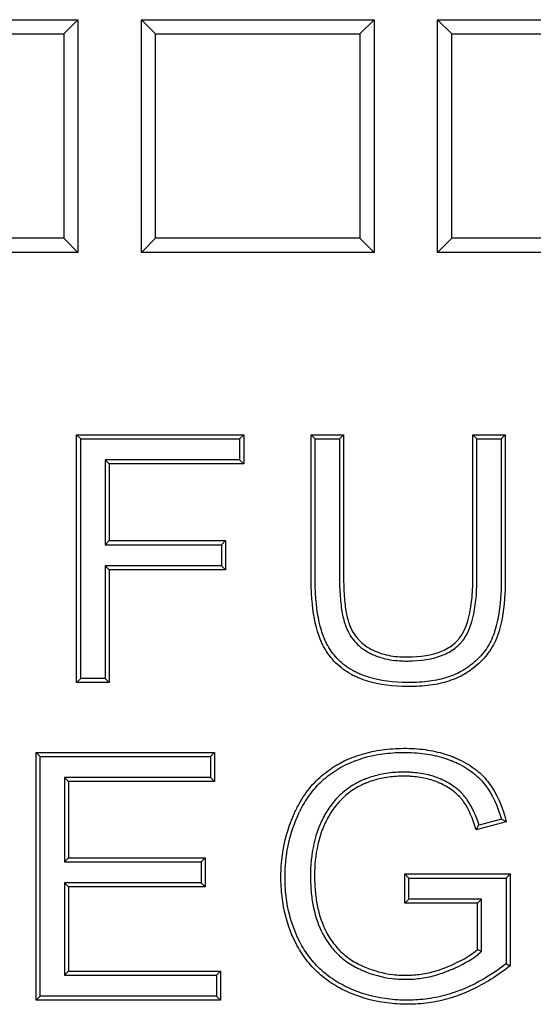
# Model space of a CAD drawing. Units: millimetres. Extents: x 0 to 291, y 0 to 204.
# Drawn here: x 119 to 125, y 40 to 52 of the extents above; entities that cross this region are included whole.
import ezdxf

# ---------------------------------------------------------------- set-up
doc = ezdxf.new("R2010")
doc.units = ezdxf.units.MM
doc.layers.add('D-14T', color=7, linetype='Continuous')
doc.layers.add('Predeterminado', color=7, linetype='Continuous')

# ---------------------------------------------------------------- blocks, each defined once
blk = doc.blocks.new('SE')
at = {"layer": 'D-14T', "color": 7, "linetype": 'Continuous'}
for p, q in [((116.901, 51.542), (119.701, 51.542)), ((119.53, 51.371), (119.701, 51.542)), ((119.701, 51.542), (119.701, 48.742)), ((120.636, 51.371), (120.465, 51.542)), ((120.465, 48.742), (120.465, 51.542)), ((120.465, 51.542), (123.265, 51.542)), ((123.094, 51.371), (123.265, 51.542)), ((123.265, 51.542), (123.265, 48.742)), ((124.2, 51.371), (124.029, 51.542)), ((124.029, 48.742), (124.029, 51.542)), ((124.029, 51.542), (126.829, 51.542)), ((117.073, 51.371), (119.53, 51.371)), ((119.53, 51.371), (119.53, 48.913)), ((120.636, 48.913), (120.636, 51.371)), ((120.636, 51.371), (123.094, 51.371)), ((123.094, 51.371), (123.094, 48.913)), ((124.2, 48.913), (124.2, 51.371)), ((124.2, 51.371), (126.657, 51.371)), ((119.53, 48.913), (117.073, 48.913)), ((119.53, 48.913), (119.701, 48.742)), ((120.636, 48.913), (120.465, 48.742)), ((123.094, 48.913), (120.636, 48.913)), ((123.094, 48.913), (123.265, 48.742)), ((124.2, 48.913), (124.029, 48.742)), ((126.657, 48.913), (124.2, 48.913)), ((119.701, 48.742), (116.901, 48.742)), ((123.265, 48.742), (120.465, 48.742)), ((126.829, 48.742), (124.029, 48.742)), ((119.734, 46.498), (119.685, 46.547)), ((119.685, 43.566), (119.685, 46.547)), ((119.685, 46.547), (121.696, 46.547)), ((119.734, 43.615), (119.734, 46.498)), ((119.734, 46.498), (121.647, 46.498)), ((121.647, 46.498), (121.696, 46.547)), ((121.647, 46.498), (121.647, 46.246)), ((121.696, 46.547), (121.696, 46.197)), ((122.557, 46.498), (122.508, 46.547)), ((122.508, 46.547), (122.898, 46.547)), ((122.557, 46.498), (122.849, 46.498)), ((122.849, 46.498), (122.898, 46.547)), ((124.503, 46.498), (124.454, 46.547)), ((124.454, 46.547), (124.845, 46.547)), ((124.503, 46.498), (124.796, 46.498)), ((124.796, 46.498), (124.845, 46.547)), ((121.647, 46.246), (120.029, 46.246)), ((120.029, 46.246), (120.078, 46.197)), ((120.029, 46.246), (120.029, 45.224)), ((121.647, 46.246), (121.696, 46.197)), ((121.696, 46.197), (120.078, 46.197)), ((120.078, 46.197), (120.078, 45.273)), ((120.029, 45.224), (120.078, 45.273)), ((120.078, 45.273), (121.477, 45.273)), ((121.428, 45.224), (121.477, 45.273)), ((121.477, 45.273), (121.477, 44.923)), ((120.029, 45.224), (121.428, 45.224)), ((121.428, 45.224), (121.428, 44.972)), ((120.029, 44.972), (120.029, 43.615)), ((121.428, 44.972), (120.029, 44.972)), ((120.029, 44.972), (120.078, 44.923)), ((120.078, 44.923), (120.078, 43.566)), ((121.477, 44.923), (120.078, 44.923)), ((121.428, 44.972), (121.477, 44.923)), ((119.734, 43.615), (119.685, 43.566)), ((120.029, 43.615), (119.734, 43.615)), ((120.029, 43.615), (120.078, 43.566)), ((120.078, 43.566), (119.685, 43.566)), ((119.246, 42.675), (119.197, 42.724)), ((119.197, 39.742), (119.197, 42.724)), ((119.197, 42.724), (121.346, 42.724)), ((119.246, 39.791), (119.246, 42.675)), ((119.246, 42.675), (121.297, 42.675)), ((121.297, 42.675), (121.346, 42.724)), ((121.297, 42.675), (121.297, 42.424)), ((121.346, 42.724), (121.346, 42.375)), ((121.297, 42.424), (119.539, 42.424)), ((119.539, 42.424), (119.588, 42.375)), ((119.539, 42.424), (119.539, 41.409)), ((121.297, 42.424), (121.346, 42.375)), ((121.346, 42.375), (119.588, 42.375)), ((119.588, 42.375), (119.588, 41.458)), ((124.857, 41.889), (124.496, 41.792)), ((124.797, 41.923), (124.529, 41.851)), ((119.539, 41.409), (119.588, 41.458)), ((119.539, 41.409), (121.184, 41.409)), ((119.588, 41.458), (121.233, 41.458)), ((121.184, 41.409), (121.233, 41.458)), ((121.184, 41.409), (121.184, 41.156)), ((121.233, 41.458), (121.233, 41.107)), ((123.684, 41.213), (123.635, 41.262)), ((123.635, 40.911), (123.635, 41.262)), ((123.635, 41.262), (124.903, 41.262)), ((124.854, 41.213), (124.903, 41.262)), ((124.903, 41.262), (124.903, 40.158)), ((121.184, 41.156), (119.539, 41.156)), ((119.539, 41.156), (119.588, 41.107)), ((119.539, 41.156), (119.539, 40.044)), ((121.184, 41.156), (121.233, 41.107)), ((123.684, 40.96), (123.684, 41.213)), ((123.684, 41.213), (124.854, 41.213)), ((124.854, 41.213), (124.854, 40.182)), ((121.233, 41.107), (119.588, 41.107)), ((119.588, 41.107), (119.588, 40.093)), ((123.684, 40.96), (123.635, 40.911)), ((124.51, 40.911), (123.635, 40.911)), ((124.559, 40.96), (123.684, 40.96)), ((124.559, 40.96), (124.51, 40.911)), ((124.51, 40.353), (124.51, 40.911)), ((124.559, 40.331), (124.559, 40.96)), ((124.559, 40.331), (124.51, 40.353)), ((119.539, 40.044), (119.588, 40.093)), ((119.588, 40.093), (121.416, 40.093)), ((121.367, 40.044), (121.416, 40.093)), ((121.416, 40.093), (121.416, 39.742)), ((119.539, 40.044), (121.367, 40.044)), ((121.367, 40.044), (121.367, 39.791)), ((119.246, 39.791), (119.197, 39.742)), ((121.416, 39.742), (119.197, 39.742)), ((121.367, 39.791), (119.246, 39.791)), ((121.367, 39.791), (121.416, 39.742))]:
    blk.add_line(p, q, dxfattribs=at)
for centre, radius, start, end in [((119.398, 44.623), 5.831, 330.9514, 331.6182), ((122.177, 37.294), 5.319, 59.7453, 60.4922), ((130.367, 51.491), 12.581, 244.0114, 244.2593)]:
    blk.add_arc(centre, radius, start, end, dxfattribs=at)
for points, knots in [([(124.845, 46.547), (124.845, 46.234), (124.845, 45.921), (124.845, 45.452), (124.845, 45.295), (124.845, 45.061), (124.845, 44.982), (124.845, 44.885), (124.845, 44.865), (124.845, 44.841), (124.845, 44.836), (124.845, 44.83), (124.845, 44.828), (124.845, 44.826), (124.845, 44.824), (124.845, 44.82), (124.845, 44.817), (124.845, 44.802), (124.845, 44.79), (124.844, 44.73), (124.843, 44.684), (124.831, 44.462), (124.808, 44.311), (124.765, 44.172), (124.76, 44.157), (124.753, 44.134), (124.75, 44.127), (124.746, 44.117), (124.745, 44.113), (124.741, 44.104), (124.739, 44.1), (124.723, 44.06), (124.706, 44.026), (124.649, 43.928), (124.602, 43.868), (124.518, 43.786), (124.488, 43.76), (124.439, 43.723), (124.422, 43.711), (124.396, 43.693), (124.387, 43.687), (124.376, 43.68), (124.374, 43.679), (124.371, 43.677), (124.369, 43.676), (124.364, 43.673), (124.36, 43.671), (124.298, 43.634), (124.234, 43.606), (124.095, 43.561), (124.019, 43.544), (123.897, 43.527), (123.855, 43.523), (123.767, 43.517), (123.722, 43.516), (123.49, 43.517), (123.327, 43.539), (123.152, 43.593), (123.118, 43.605), (123.07, 43.625), (123.054, 43.632), (123.031, 43.643), (123.023, 43.647), (123.012, 43.653), (123.008, 43.654), (123.003, 43.657), (123.001, 43.658), (122.997, 43.661), (122.994, 43.662), (122.921, 43.703), (122.857, 43.75), (122.748, 43.858), (122.702, 43.919), (122.655, 44.005), (122.646, 44.022), (122.633, 44.049), (122.629, 44.058), (122.624, 44.07), (122.623, 44.072), (122.622, 44.075), (122.621, 44.077), (122.62, 44.079), (122.62, 44.079), (122.618, 44.084), (122.617, 44.087), (122.604, 44.119), (122.594, 44.149), (122.546, 44.308), (122.522, 44.46), (122.51, 44.683), (122.508, 44.73), (122.508, 44.789), (122.508, 44.802), (122.508, 44.817), (122.508, 44.82), (122.508, 44.824), (122.508, 44.826), (122.508, 44.828), (122.508, 44.83), (122.508, 44.836), (122.508, 44.841), (122.508, 44.865), (122.508, 44.885), (122.508, 44.982), (122.508, 45.061), (122.508, 45.295), (122.508, 45.452), (122.508, 45.921), (122.508, 46.234), (122.508, 46.547)], [0, 0, 0, 0, 0.125, 0.125, 0.1875, 0.1875, 0.21875, 0.21875, 0.226562, 0.226562, 0.228516, 0.228516, 0.229004, 0.229004, 0.229492, 0.229492, 0.230469, 0.230469, 0.234375, 0.234375, 0.25, 0.25, 0.3125, 0.3125, 0.320312, 0.320312, 0.324219, 0.324219, 0.326172, 0.326172, 0.328125, 0.328125, 0.34375, 0.34375, 0.375, 0.375, 0.390625, 0.390625, 0.398437, 0.398437, 0.402344, 0.402344, 0.40332, 0.40332, 0.404297, 0.404297, 0.40625, 0.40625, 0.4375, 0.4375, 0.46875, 0.46875, 0.484375, 0.484375, 0.5, 0.5, 0.5625, 0.5625, 0.578125, 0.578125, 0.585938, 0.585938, 0.589844, 0.589844, 0.591797, 0.591797, 0.592773, 0.592773, 0.59375, 0.59375, 0.625, 0.625, 0.65625, 0.65625, 0.664062, 0.664062, 0.667969, 0.667969, 0.668945, 0.668945, 0.669434, 0.669434, 0.669922, 0.669922, 0.671875, 0.671875, 0.6875, 0.6875, 0.75, 0.75, 0.765625, 0.765625, 0.769531, 0.769531, 0.770508, 0.770508, 0.770996, 0.770996, 0.771484, 0.771484, 0.773437, 0.773437, 0.78125, 0.78125, 0.8125, 0.8125, 0.875, 0.875, 1, 1, 1, 1]), ([(124.796, 46.498), (124.796, 46.201), (124.796, 45.905), (124.796, 45.452), (124.796, 45.295), (124.796, 45.061), (124.796, 44.982), (124.796, 44.885), (124.796, 44.865), (124.796, 44.841), (124.796, 44.836), (124.796, 44.83), (124.796, 44.828), (124.796, 44.826), (124.796, 44.824), (124.796, 44.82), (124.796, 44.817), (124.796, 44.802), (124.796, 44.79), (124.795, 44.731), (124.794, 44.686), (124.782, 44.468), (124.759, 44.321), (124.719, 44.187), (124.714, 44.172), (124.707, 44.151), (124.704, 44.144), (124.7, 44.134), (124.699, 44.131), (124.696, 44.122), (124.694, 44.118), (124.679, 44.081), (124.663, 44.049), (124.609, 43.956), (124.565, 43.9), (124.485, 43.822), (124.457, 43.797), (124.41, 43.762), (124.394, 43.751), (124.369, 43.734), (124.361, 43.729), (124.35, 43.722), (124.348, 43.721), (124.345, 43.719), (124.343, 43.718), (124.338, 43.715), (124.335, 43.713), (124.277, 43.678), (124.216, 43.651), (124.083, 43.608), (124.01, 43.592), (123.892, 43.576), (123.851, 43.572), (123.766, 43.566), (123.721, 43.565), (123.494, 43.566), (123.336, 43.587), (123.168, 43.639), (123.135, 43.65), (123.089, 43.67), (123.074, 43.676), (123.053, 43.687), (123.045, 43.691), (123.035, 43.696), (123.031, 43.698), (123.026, 43.701), (123.024, 43.701), (123.02, 43.704), (123.018, 43.705), (122.948, 43.744), (122.889, 43.788), (122.786, 43.889), (122.743, 43.947), (122.698, 44.027), (122.69, 44.044), (122.678, 44.069), (122.674, 44.078), (122.669, 44.089), (122.668, 44.091), (122.667, 44.094), (122.666, 44.095), (122.666, 44.097), (122.665, 44.098), (122.664, 44.102), (122.662, 44.106), (122.65, 44.136), (122.64, 44.165), (122.595, 44.317), (122.571, 44.466), (122.559, 44.685), (122.557, 44.731), (122.557, 44.79), (122.557, 44.802), (122.557, 44.817), (122.557, 44.82), (122.557, 44.824), (122.557, 44.826), (122.557, 44.828), (122.557, 44.83), (122.557, 44.836), (122.557, 44.841), (122.557, 44.865), (122.557, 44.885), (122.557, 44.982), (122.557, 45.061), (122.557, 45.295), (122.557, 45.452), (122.557, 45.905), (122.557, 46.201), (122.557, 46.498)], [0, 0, 0, 0, 0.120041, 0.120041, 0.183368, 0.183368, 0.215031, 0.215031, 0.222947, 0.222947, 0.224926, 0.224926, 0.22542, 0.22542, 0.225915, 0.225915, 0.226905, 0.226905, 0.230863, 0.230863, 0.246694, 0.246694, 0.310021, 0.310021, 0.317936, 0.317936, 0.321894, 0.321894, 0.323873, 0.323873, 0.325852, 0.325852, 0.341684, 0.341684, 0.373347, 0.373347, 0.389179, 0.389179, 0.397094, 0.397094, 0.401052, 0.401052, 0.402042, 0.402042, 0.403031, 0.403031, 0.40501, 0.40501, 0.436673, 0.436673, 0.468337, 0.468337, 0.484168, 0.484168, 0.5, 0.5, 0.563326, 0.563326, 0.579158, 0.579158, 0.587074, 0.587074, 0.591032, 0.591032, 0.593011, 0.593011, 0.594, 0.594, 0.59499, 0.59499, 0.626653, 0.626653, 0.658316, 0.658316, 0.666232, 0.666232, 0.67019, 0.67019, 0.671179, 0.671179, 0.671674, 0.671674, 0.672169, 0.672169, 0.674148, 0.674148, 0.689979, 0.689979, 0.753306, 0.753306, 0.769137, 0.769137, 0.773095, 0.773095, 0.774085, 0.774085, 0.774579, 0.774579, 0.775074, 0.775074, 0.777053, 0.777053, 0.784969, 0.784969, 0.816632, 0.816632, 0.879959, 0.879959, 1, 1, 1, 1]), ([(122.849, 46.498), (122.849, 45.988), (122.849, 45.478), (122.849, 44.936), (122.849, 44.903), (122.849, 44.862), (122.849, 44.854), (122.849, 44.841), (122.849, 44.837), (122.849, 44.831), (122.849, 44.829), (122.849, 44.824), (122.849, 44.821), (122.85, 44.796), (122.85, 44.774), (122.852, 44.668), (122.857, 44.591), (122.872, 44.452), (122.882, 44.39), (122.902, 44.308), (122.91, 44.283), (122.92, 44.253), (122.922, 44.247), (122.925, 44.24), (122.925, 44.239), (122.926, 44.237), (122.927, 44.235), (122.928, 44.233), (122.928, 44.232), (122.93, 44.227), (122.932, 44.223), (122.94, 44.202), (122.948, 44.186), (122.99, 44.108), (123.033, 44.052), (123.114, 43.982), (123.144, 43.96), (123.184, 43.937), (123.192, 43.932), (123.208, 43.924), (123.215, 43.92), (123.239, 43.908), (123.255, 43.9), (123.337, 43.866), (123.408, 43.847), (123.523, 43.83), (123.562, 43.827), (123.624, 43.825), (123.645, 43.824), (123.687, 43.825), (123.707, 43.825), (123.885, 43.833), (124.02, 43.861), (124.184, 43.938), (124.233, 43.97), (124.279, 44.012), (124.284, 44.017), (124.292, 44.024), (124.294, 44.027), (124.299, 44.032), (124.302, 44.035), (124.313, 44.046), (124.321, 44.056), (124.345, 44.086), (124.36, 44.108), (124.428, 44.227), (124.464, 44.35), (124.494, 44.576), (124.5, 44.659), (124.503, 44.771), (124.503, 44.794), (124.503, 44.82), (124.503, 44.823), (124.503, 44.829), (124.503, 44.831), (124.503, 44.837), (124.503, 44.841), (124.503, 44.854), (124.503, 44.862), (124.503, 44.903), (124.503, 44.936), (124.503, 45.478), (124.503, 45.988), (124.503, 46.498)], [0, 0, 0, 0, 0.246057, 0.246057, 0.261929, 0.261929, 0.265896, 0.265896, 0.26788, 0.26788, 0.268872, 0.268872, 0.269864, 0.269864, 0.2778, 0.2778, 0.309543, 0.309543, 0.341286, 0.341286, 0.357157, 0.357157, 0.361125, 0.361125, 0.362117, 0.362117, 0.362613, 0.362613, 0.363109, 0.363109, 0.365093, 0.365093, 0.373028, 0.373028, 0.404771, 0.404771, 0.420643, 0.420643, 0.42461, 0.42461, 0.428578, 0.428578, 0.436514, 0.436514, 0.468257, 0.468257, 0.484128, 0.484128, 0.492064, 0.492064, 0.5, 0.5, 0.563485, 0.563485, 0.595228, 0.595228, 0.599196, 0.599196, 0.60118, 0.60118, 0.603164, 0.603164, 0.611099, 0.611099, 0.626971, 0.626971, 0.690456, 0.690456, 0.722199, 0.722199, 0.730135, 0.730135, 0.731127, 0.731127, 0.732119, 0.732119, 0.734103, 0.734103, 0.738071, 0.738071, 0.753942, 0.753942, 1, 1, 1, 1]), ([(122.898, 46.547), (122.898, 46.021), (122.898, 45.495), (122.898, 44.936), (122.898, 44.903), (122.898, 44.862), (122.898, 44.854), (122.898, 44.841), (122.898, 44.837), (122.898, 44.831), (122.898, 44.829), (122.898, 44.824), (122.898, 44.821), (122.899, 44.797), (122.899, 44.775), (122.901, 44.671), (122.905, 44.595), (122.92, 44.459), (122.93, 44.399), (122.95, 44.321), (122.957, 44.297), (122.966, 44.27), (122.968, 44.264), (122.971, 44.258), (122.971, 44.256), (122.972, 44.254), (122.972, 44.253), (122.973, 44.251), (122.974, 44.25), (122.975, 44.245), (122.977, 44.242), (122.985, 44.223), (122.992, 44.208), (123.03, 44.136), (123.07, 44.085), (123.144, 44.021), (123.171, 44.001), (123.208, 43.979), (123.216, 43.975), (123.231, 43.967), (123.238, 43.963), (123.26, 43.952), (123.275, 43.945), (123.352, 43.913), (123.418, 43.895), (123.528, 43.879), (123.566, 43.876), (123.625, 43.874), (123.645, 43.873), (123.686, 43.874), (123.705, 43.874), (123.879, 43.882), (124.007, 43.909), (124.159, 43.981), (124.204, 44.01), (124.246, 44.048), (124.251, 44.052), (124.257, 44.059), (124.26, 44.061), (124.264, 44.066), (124.266, 44.068), (124.276, 44.079), (124.283, 44.087), (124.305, 44.115), (124.318, 44.135), (124.381, 44.244), (124.416, 44.361), (124.445, 44.581), (124.451, 44.662), (124.454, 44.772), (124.454, 44.795), (124.454, 44.821), (124.454, 44.823), (124.454, 44.829), (124.454, 44.831), (124.454, 44.837), (124.454, 44.841), (124.454, 44.854), (124.454, 44.862), (124.454, 44.903), (124.454, 44.936), (124.454, 45.495), (124.454, 46.021), (124.454, 46.547)], [0, 0, 0, 0, 0.25, 0.25, 0.265625, 0.265625, 0.269531, 0.269531, 0.271484, 0.271484, 0.272461, 0.272461, 0.273437, 0.273437, 0.28125, 0.28125, 0.3125, 0.3125, 0.34375, 0.34375, 0.359375, 0.359375, 0.363281, 0.363281, 0.364258, 0.364258, 0.364746, 0.364746, 0.365234, 0.365234, 0.367187, 0.367187, 0.375, 0.375, 0.40625, 0.40625, 0.421875, 0.421875, 0.425781, 0.425781, 0.429687, 0.429687, 0.4375, 0.4375, 0.46875, 0.46875, 0.484375, 0.484375, 0.492187, 0.492187, 0.5, 0.5, 0.5625, 0.5625, 0.59375, 0.59375, 0.597656, 0.597656, 0.599609, 0.599609, 0.601562, 0.601562, 0.609375, 0.609375, 0.625, 0.625, 0.6875, 0.6875, 0.71875, 0.71875, 0.726563, 0.726563, 0.727539, 0.727539, 0.728516, 0.728516, 0.730469, 0.730469, 0.734375, 0.734375, 0.75, 0.75, 1, 1, 1, 1]), ([(124.903, 40.158), (124.751, 40.038), (124.596, 39.94), (124.358, 39.829), (124.278, 39.798), (124.116, 39.748), (124.034, 39.729), (123.869, 39.703), (123.786, 39.696), (123.659, 39.694), (123.616, 39.694), (123.533, 39.698), (123.492, 39.701), (123.288, 39.724), (123.135, 39.763), (122.954, 39.839), (122.918, 39.855), (122.848, 39.891), (122.813, 39.91), (122.715, 39.971), (122.655, 40.017), (122.544, 40.117), (122.493, 40.172), (122.425, 40.262), (122.404, 40.292), (122.363, 40.357), (122.344, 40.39), (122.256, 40.562), (122.206, 40.71), (122.161, 40.946), (122.152, 41.027), (122.145, 41.152), (122.144, 41.195), (122.145, 41.28), (122.146, 41.323), (122.161, 41.533), (122.195, 41.695), (122.263, 41.889), (122.278, 41.927), (122.303, 41.984), (122.311, 42.003), (122.322, 42.027), (122.325, 42.031), (122.329, 42.041), (122.332, 42.046), (122.339, 42.061), (122.344, 42.07), (122.389, 42.156), (122.435, 42.226), (122.538, 42.354), (122.594, 42.411), (122.687, 42.487), (122.719, 42.511), (122.769, 42.544), (122.786, 42.555), (122.812, 42.571), (122.82, 42.576), (122.838, 42.586), (122.847, 42.591), (122.992, 42.668), (123.141, 42.718), (123.383, 42.761), (123.467, 42.769), (123.598, 42.774), (123.643, 42.775), (123.73, 42.772), (123.774, 42.77), (123.9, 42.757), (123.982, 42.742), (124.098, 42.712), (124.135, 42.7), (124.181, 42.684), (124.19, 42.68), (124.204, 42.675), (124.209, 42.673), (124.215, 42.671), (124.218, 42.67), (124.222, 42.668), (124.225, 42.667), (124.248, 42.658), (124.267, 42.649), (124.363, 42.604), (124.432, 42.562), (124.523, 42.49), (124.551, 42.465), (124.604, 42.411), (124.628, 42.382), (124.74, 42.231), (124.809, 42.076), (124.857, 41.889)], [0, 0, 0, 0, 0.0625, 0.0625, 0.09375, 0.09375, 0.125, 0.125, 0.15625, 0.15625, 0.171875, 0.171875, 0.1875, 0.1875, 0.25, 0.25, 0.265625, 0.265625, 0.28125, 0.28125, 0.3125, 0.3125, 0.34375, 0.34375, 0.359375, 0.359375, 0.375, 0.375, 0.4375, 0.4375, 0.46875, 0.46875, 0.484375, 0.484375, 0.5, 0.5, 0.5625, 0.5625, 0.578125, 0.578125, 0.585937, 0.585937, 0.587891, 0.587891, 0.589844, 0.589844, 0.59375, 0.59375, 0.625, 0.625, 0.65625, 0.65625, 0.671875, 0.671875, 0.679688, 0.679688, 0.683594, 0.683594, 0.6875, 0.6875, 0.75, 0.75, 0.78125, 0.78125, 0.796875, 0.796875, 0.8125, 0.8125, 0.84375, 0.84375, 0.859375, 0.859375, 0.863281, 0.863281, 0.865234, 0.865234, 0.866211, 0.866211, 0.867188, 0.867188, 0.875, 0.875, 0.90625, 0.90625, 0.921875, 0.921875, 0.9375, 0.9375, 1, 1, 1, 1]), ([(124.854, 40.182), (124.711, 40.07), (124.565, 39.98), (124.339, 39.875), (124.261, 39.845), (124.104, 39.796), (124.024, 39.777), (123.864, 39.752), (123.783, 39.745), (123.659, 39.743), (123.617, 39.743), (123.536, 39.747), (123.496, 39.75), (123.298, 39.772), (123.149, 39.81), (122.974, 39.884), (122.939, 39.9), (122.871, 39.934), (122.838, 39.953), (122.743, 40.011), (122.685, 40.055), (122.579, 40.151), (122.53, 40.204), (122.465, 40.29), (122.444, 40.32), (122.406, 40.382), (122.387, 40.413), (122.302, 40.58), (122.253, 40.723), (122.21, 40.953), (122.2, 41.032), (122.194, 41.154), (122.193, 41.196), (122.194, 41.279), (122.195, 41.32), (122.21, 41.525), (122.242, 41.683), (122.309, 41.872), (122.324, 41.909), (122.348, 41.964), (122.356, 41.983), (122.367, 42.006), (122.369, 42.01), (122.373, 42.02), (122.376, 42.024), (122.383, 42.039), (122.388, 42.048), (122.431, 42.131), (122.476, 42.198), (122.574, 42.32), (122.628, 42.375), (122.717, 42.448), (122.747, 42.471), (122.795, 42.503), (122.812, 42.513), (122.837, 42.528), (122.845, 42.533), (122.862, 42.543), (122.871, 42.548), (123.01, 42.622), (123.154, 42.671), (123.389, 42.712), (123.471, 42.72), (123.599, 42.725), (123.643, 42.726), (123.728, 42.723), (123.77, 42.721), (123.893, 42.708), (123.972, 42.694), (124.084, 42.665), (124.12, 42.654), (124.164, 42.638), (124.173, 42.634), (124.186, 42.629), (124.191, 42.628), (124.197, 42.625), (124.199, 42.624), (124.204, 42.623), (124.206, 42.622), (124.228, 42.613), (124.247, 42.604), (124.34, 42.561), (124.405, 42.521), (124.491, 42.453), (124.518, 42.429), (124.567, 42.378), (124.589, 42.352), (124.688, 42.218), (124.751, 42.085), (124.797, 41.923)], [0, 0, 0, 0, 0.060398, 0.060398, 0.0919, 0.0919, 0.123402, 0.123402, 0.154904, 0.154904, 0.170656, 0.170656, 0.186407, 0.186407, 0.249411, 0.249411, 0.265162, 0.265162, 0.280913, 0.280913, 0.312415, 0.312415, 0.343917, 0.343917, 0.359668, 0.359668, 0.375419, 0.375419, 0.438424, 0.438424, 0.469926, 0.469926, 0.485677, 0.485677, 0.501428, 0.501428, 0.564432, 0.564432, 0.580183, 0.580183, 0.588059, 0.588059, 0.590028, 0.590028, 0.591997, 0.591997, 0.595934, 0.595934, 0.627436, 0.627436, 0.658939, 0.658939, 0.67469, 0.67469, 0.682565, 0.682565, 0.686503, 0.686503, 0.690441, 0.690441, 0.753445, 0.753445, 0.784947, 0.784947, 0.800698, 0.800698, 0.816449, 0.816449, 0.847951, 0.847951, 0.863702, 0.863702, 0.86764, 0.86764, 0.869609, 0.869609, 0.870593, 0.870593, 0.871578, 0.871578, 0.879453, 0.879453, 0.910956, 0.910956, 0.926707, 0.926707, 0.942458, 0.942458, 1, 1, 1, 1]), ([(124.529, 41.851), (124.489, 41.972), (124.442, 42.074), (124.382, 42.159), (124.378, 42.165), (124.372, 42.173), (124.37, 42.176), (124.366, 42.181), (124.364, 42.184), (124.352, 42.199), (124.342, 42.21), (124.311, 42.244), (124.289, 42.265), (124.216, 42.325), (124.16, 42.36), (124.089, 42.393), (124.081, 42.397), (124.071, 42.402), (124.069, 42.402), (124.065, 42.404), (124.063, 42.405), (124.058, 42.407), (124.054, 42.409), (124.037, 42.416), (124.023, 42.421), (123.98, 42.437), (123.95, 42.446), (123.86, 42.468), (123.798, 42.478), (123.717, 42.484), (123.701, 42.485), (123.676, 42.487), (123.668, 42.487), (123.655, 42.487), (123.651, 42.487), (123.643, 42.488), (123.639, 42.488), (123.599, 42.488), (123.565, 42.487), (123.465, 42.481), (123.401, 42.472), (123.281, 42.446), (123.224, 42.429), (123.164, 42.406), (123.158, 42.404), (123.149, 42.4), (123.147, 42.4), (123.143, 42.398), (123.141, 42.397), (123.135, 42.394), (123.13, 42.393), (123.11, 42.383), (123.094, 42.376), (123.047, 42.352), (123.017, 42.335), (122.932, 42.28), (122.882, 42.239), (122.815, 42.172), (122.795, 42.149), (122.756, 42.101), (122.738, 42.077), (122.688, 42.003), (122.658, 41.951), (122.63, 41.892), (122.627, 41.885), (122.621, 41.872), (122.618, 41.865), (122.609, 41.843), (122.602, 41.827), (122.585, 41.782), (122.574, 41.751), (122.528, 41.595), (122.508, 41.464), (122.5, 41.296), (122.5, 41.261), (122.5, 41.194), (122.501, 41.16), (122.506, 41.063), (122.512, 41), (122.54, 40.821), (122.57, 40.712), (122.618, 40.602), (122.623, 40.59), (122.632, 40.572), (122.635, 40.566), (122.639, 40.557), (122.641, 40.554), (122.643, 40.55), (122.644, 40.548), (122.646, 40.544), (122.647, 40.542), (122.663, 40.511), (122.68, 40.483), (122.733, 40.401), (122.772, 40.352), (122.86, 40.263), (122.908, 40.223), (122.988, 40.171), (123.015, 40.155), (123.058, 40.133), (123.072, 40.126), (123.1, 40.113), (123.115, 40.106), (123.244, 40.051), (123.363, 40.018), (123.548, 39.996), (123.611, 39.993), (123.736, 39.996), (123.798, 40.002), (123.922, 40.022), (123.983, 40.036), (124.074, 40.065), (124.104, 40.075), (124.142, 40.09), (124.149, 40.093), (124.161, 40.098), (124.165, 40.1), (124.174, 40.103), (124.178, 40.105), (124.199, 40.114), (124.216, 40.121), (124.362, 40.187), (124.466, 40.247), (124.543, 40.317), (124.548, 40.321), (124.553, 40.326), (124.559, 40.331)], [0, 0, 0, 0, 0.05581, 0.05581, 0.059726, 0.059726, 0.061684, 0.061684, 0.063642, 0.063642, 0.071473, 0.071473, 0.087137, 0.087137, 0.118463, 0.118463, 0.122379, 0.122379, 0.123358, 0.123358, 0.124337, 0.124337, 0.126295, 0.126295, 0.134126, 0.134126, 0.14979, 0.14979, 0.181116, 0.181116, 0.188948, 0.188948, 0.192864, 0.192864, 0.194821, 0.194821, 0.196779, 0.196779, 0.212443, 0.212443, 0.243769, 0.243769, 0.275096, 0.275096, 0.279011, 0.279011, 0.27999, 0.27999, 0.280969, 0.280969, 0.282927, 0.282927, 0.290759, 0.290759, 0.306422, 0.306422, 0.337749, 0.337749, 0.353412, 0.353412, 0.369075, 0.369075, 0.400401, 0.400401, 0.404317, 0.404317, 0.408233, 0.408233, 0.416065, 0.416065, 0.431728, 0.431728, 0.494381, 0.494381, 0.510044, 0.510044, 0.525707, 0.525707, 0.557034, 0.557034, 0.619687, 0.619687, 0.627518, 0.627518, 0.631434, 0.631434, 0.633392, 0.633392, 0.634371, 0.634371, 0.63535, 0.63535, 0.651013, 0.651013, 0.68234, 0.68234, 0.713666, 0.713666, 0.729329, 0.729329, 0.737161, 0.737161, 0.744993, 0.744993, 0.807646, 0.807646, 0.838972, 0.838972, 0.870299, 0.870299, 0.901625, 0.901625, 0.917288, 0.917288, 0.921204, 0.921204, 0.923162, 0.923162, 0.92512, 0.92512, 0.932952, 0.932952, 0.995604, 0.995604, 0.995604, 1, 1, 1, 1]), ([(124.496, 41.792), (124.454, 41.929), (124.404, 42.042), (124.343, 42.131), (124.339, 42.136), (124.333, 42.144), (124.331, 42.146), (124.328, 42.151), (124.325, 42.154), (124.315, 42.167), (124.306, 42.178), (124.277, 42.209), (124.256, 42.228), (124.188, 42.284), (124.136, 42.317), (124.068, 42.349), (124.061, 42.352), (124.051, 42.357), (124.049, 42.358), (124.045, 42.359), (124.044, 42.36), (124.039, 42.362), (124.035, 42.364), (124.019, 42.37), (124.005, 42.376), (123.965, 42.39), (123.937, 42.398), (123.851, 42.42), (123.791, 42.429), (123.713, 42.436), (123.698, 42.437), (123.674, 42.438), (123.666, 42.438), (123.654, 42.438), (123.65, 42.438), (123.642, 42.439), (123.638, 42.439), (123.6, 42.439), (123.567, 42.438), (123.47, 42.432), (123.409, 42.424), (123.293, 42.399), (123.239, 42.383), (123.182, 42.361), (123.176, 42.358), (123.168, 42.355), (123.166, 42.354), (123.162, 42.353), (123.16, 42.352), (123.154, 42.349), (123.15, 42.348), (123.13, 42.339), (123.115, 42.332), (123.07, 42.309), (123.042, 42.293), (122.962, 42.241), (122.914, 42.202), (122.852, 42.139), (122.832, 42.117), (122.795, 42.071), (122.778, 42.048), (122.73, 41.977), (122.702, 41.928), (122.675, 41.871), (122.672, 41.864), (122.666, 41.852), (122.663, 41.845), (122.654, 41.824), (122.648, 41.809), (122.631, 41.765), (122.621, 41.736), (122.576, 41.586), (122.557, 41.459), (122.549, 41.294), (122.549, 41.261), (122.549, 41.195), (122.55, 41.162), (122.555, 41.067), (122.561, 41.006), (122.588, 40.832), (122.617, 40.727), (122.663, 40.622), (122.668, 40.61), (122.676, 40.593), (122.679, 40.587), (122.683, 40.579), (122.684, 40.576), (122.687, 40.572), (122.688, 40.57), (122.689, 40.566), (122.69, 40.565), (122.706, 40.535), (122.722, 40.508), (122.772, 40.431), (122.809, 40.384), (122.893, 40.3), (122.938, 40.262), (123.013, 40.213), (123.039, 40.198), (123.079, 40.177), (123.093, 40.17), (123.121, 40.157), (123.134, 40.151), (123.259, 40.098), (123.374, 40.066), (123.552, 40.045), (123.612, 40.042), (123.733, 40.045), (123.793, 40.051), (123.912, 40.07), (123.971, 40.084), (124.058, 40.111), (124.087, 40.121), (124.124, 40.136), (124.131, 40.138), (124.142, 40.143), (124.146, 40.145), (124.155, 40.148), (124.159, 40.15), (124.18, 40.159), (124.196, 40.166), (124.34, 40.231), (124.439, 40.289), (124.51, 40.353)], [0, 0, 0, 0, 0.0625, 0.0625, 0.066406, 0.066406, 0.068359, 0.068359, 0.070312, 0.070312, 0.078125, 0.078125, 0.09375, 0.09375, 0.125, 0.125, 0.128906, 0.128906, 0.129883, 0.129883, 0.130859, 0.130859, 0.132812, 0.132812, 0.140625, 0.140625, 0.15625, 0.15625, 0.1875, 0.1875, 0.195312, 0.195312, 0.199219, 0.199219, 0.201172, 0.201172, 0.203125, 0.203125, 0.21875, 0.21875, 0.25, 0.25, 0.28125, 0.28125, 0.285156, 0.285156, 0.286133, 0.286133, 0.287109, 0.287109, 0.289062, 0.289062, 0.296875, 0.296875, 0.3125, 0.3125, 0.34375, 0.34375, 0.359375, 0.359375, 0.375, 0.375, 0.40625, 0.40625, 0.410156, 0.410156, 0.414062, 0.414062, 0.421875, 0.421875, 0.4375, 0.4375, 0.5, 0.5, 0.515625, 0.515625, 0.53125, 0.53125, 0.5625, 0.5625, 0.625, 0.625, 0.632812, 0.632812, 0.636719, 0.636719, 0.638672, 0.638672, 0.639648, 0.639648, 0.640625, 0.640625, 0.65625, 0.65625, 0.6875, 0.6875, 0.71875, 0.71875, 0.734375, 0.734375, 0.742188, 0.742188, 0.75, 0.75, 0.8125, 0.8125, 0.84375, 0.84375, 0.875, 0.875, 0.90625, 0.90625, 0.921875, 0.921875, 0.925781, 0.925781, 0.927734, 0.927734, 0.929688, 0.929688, 0.9375, 0.9375, 1, 1, 1, 1])]:
    blk.add_open_spline(points, degree=3, knots=knots, dxfattribs=at)

msp = doc.modelspace()

# ---------------------------------------------------------------- block references
at = {"layer": 'Predeterminado'}
msp.add_blockref('SE', (0, 0), dxfattribs=at)

doc.saveas('drawing.dxf')
